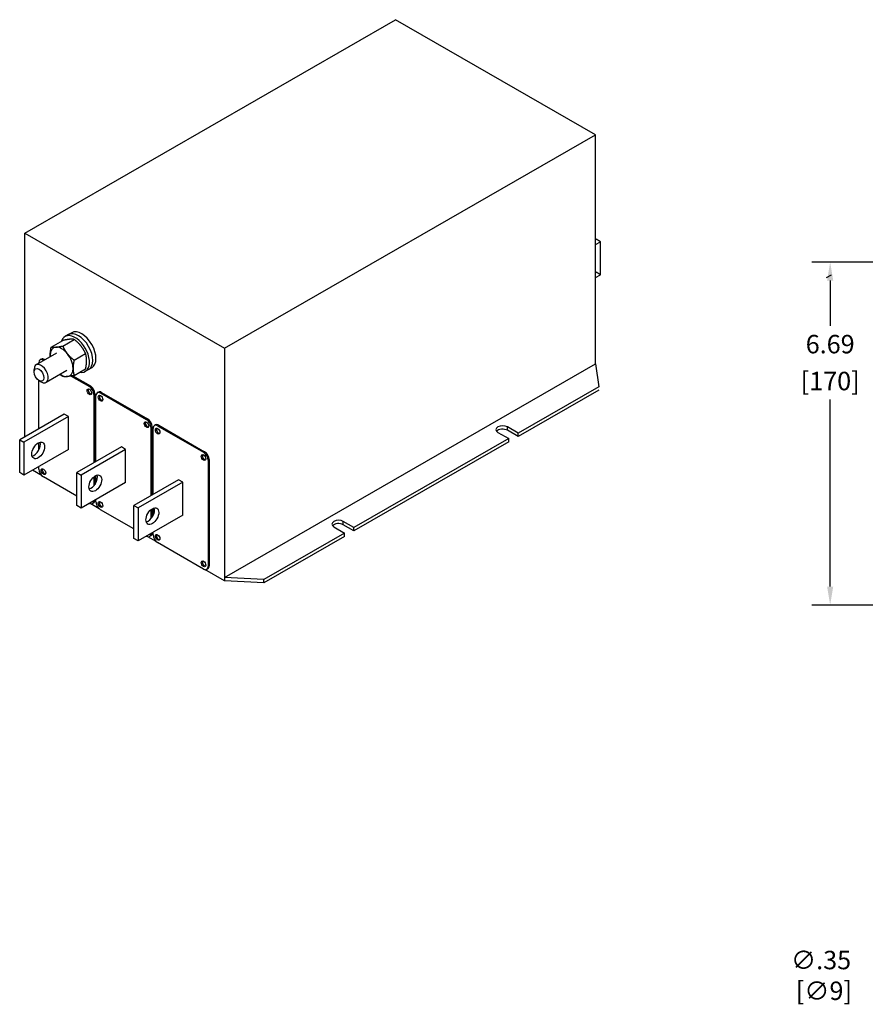
# Model space of a CAD drawing. Units: inches. Extents: x -95.8 to -48, y -30.2 to -4.6.
# Drawn here: x -95.8 to -79.3, y -23.8 to -4.6 of the extents above; entities that cross this region are included whole.
import ezdxf

# ---------------------------------------------------------------- set-up
doc = ezdxf.new("R2010")
doc.units = ezdxf.units.IN
doc.header["$LTSCALE"] = 0.5
doc.header["$MEASUREMENT"] = 0

msp = doc.modelspace()

# ---------------------------------------------------------------- linework, layer by layer
for p, q in [((-95.748, -8.746), (-88.51, -4.578)), ((-84.613, -6.822), (-88.51, -4.578)), ((-91.851, -10.99), (-84.613, -6.822)), ((-84.613, -11.296), (-84.613, -6.822)), ((-95.748, -8.746), (-91.851, -10.99)), ((-95.748, -12.718), (-95.748, -8.746)), ((-84.613, -8.87), (-84.599, -8.862)), ((-84.613, -8.966), (-84.515, -8.91)), ((-84.515, -8.91), (-84.599, -8.862)), ((-84.515, -9.554), (-84.515, -8.91)), ((-67.901, -9.308), (-80.392, -9.308)), ((-84.613, -9.514), (-84.599, -9.506)), ((-84.613, -9.61), (-84.515, -9.554)), ((-84.515, -9.554), (-84.599, -9.506)), ((-80.106, -9.61), (-80.009, -9.554)), ((-80.032, -9.668), (-80.032, -10.549)), ((-94.895, -10.724), (-94.959, -10.761)), ((-94.831, -10.688), (-94.895, -10.724)), ((-95.23, -10.966), (-95.005, -10.837)), ((-95.007, -10.946), (-94.783, -10.817)), ((-95.125, -11.084), (-95.525, -11.314)), ((-94.785, -11.223), (-94.56, -11.094)), ((-91.851, -10.99), (-91.851, -15.464)), ((-95.471, -11.283), (-95.471, -11.272)), ((-95.424, -11.203), (-95.445, -11.215)), ((-95.361, -11.209), (-95.383, -11.221)), ((-95.383, -11.221), (-95.373, -11.227)), ((-95.361, -11.209), (-95.352, -11.215)), ((-91.851, -15.464), (-84.613, -11.296)), ((-84.613, -11.296), (-84.549, -11.74)), ((-95.566, -11.454), (-95.566, -11.405)), ((-94.929, -11.425), (-95.328, -11.655)), ((-94.811, -11.526), (-94.465, -11.725)), ((-94.785, -11.52), (-94.56, -11.391)), ((-94.502, -11.407), (-94.566, -11.444)), ((-94.438, -11.37), (-94.502, -11.407)), ((-95.471, -12.558), (-95.471, -11.62)), ((-95.469, -11.621), (-95.427, -11.645)), ((-94.843, -11.532), (-94.486, -11.737)), ((-94.465, -11.725), (-94.486, -11.737)), ((-94.376, -11.878), (-94.398, -11.891)), ((-94.398, -11.891), (-94.398, -13.222)), ((-94.376, -11.878), (-94.376, -13.21)), ((-94.31, -11.844), (-94.331, -11.856)), ((-94.248, -11.85), (-94.269, -11.862)), ((-94.269, -11.862), (-93.372, -12.379)), ((-94.248, -11.85), (-93.351, -12.367)), ((-84.549, -11.74), (-86.122, -12.646)), ((-84.549, -11.805), (-86.122, -12.71)), ((-94.357, -13.199), (-94.357, -11.914)), ((-80.032, -15.641), (-80.032, -11.989)), ((-94.976, -12.273), (-95.846, -12.774)), ((-94.893, -12.321), (-94.976, -12.273)), ((-94.893, -12.321), (-95.762, -12.822)), ((-94.893, -12.965), (-94.893, -12.321)), ((-93.351, -12.367), (-93.372, -12.379)), ((-93.197, -12.485), (-93.218, -12.498)), ((-93.263, -12.52), (-93.284, -12.532)), ((-93.284, -12.532), (-93.284, -13.864)), ((-93.263, -12.52), (-93.263, -13.851)), ((-93.244, -13.84), (-93.244, -12.555)), ((-93.134, -12.491), (-93.155, -12.504)), ((-93.155, -12.504), (-92.259, -13.02)), ((-93.134, -12.491), (-92.238, -13.008)), ((-86.515, -12.631), (-86.305, -12.752)), ((-86.122, -12.646), (-86.331, -12.525)), ((-86.331, -12.59), (-86.331, -12.525)), ((-86.122, -12.71), (-86.331, -12.59)), ((-86.122, -12.71), (-86.122, -12.646)), ((-95.846, -13.417), (-95.846, -12.774)), ((-95.846, -12.774), (-95.762, -12.822)), ((-95.762, -12.822), (-95.762, -13.465)), ((-95.471, -12.972), (-95.471, -12.831)), ((-86.305, -12.752), (-89.323, -14.49)), ((-86.305, -12.816), (-89.323, -14.554)), ((-86.305, -12.816), (-86.305, -12.752)), ((-94.893, -12.965), (-95.762, -13.465)), ((-93.862, -12.914), (-94.732, -13.415)), ((-93.779, -12.962), (-94.649, -13.463)), ((-93.779, -12.962), (-93.862, -12.914)), ((-93.779, -13.606), (-93.779, -12.962)), ((-92.238, -13.008), (-92.259, -13.02)), ((-92.149, -13.161), (-92.17, -13.173)), ((-92.17, -13.173), (-92.17, -15.248)), ((-92.149, -13.161), (-92.149, -15.235)), ((-95.762, -13.465), (-95.846, -13.417)), ((-95.41, -13.479), (-95.598, -13.371)), ((-95.471, -13.347), (-95.471, -13.298)), ((-94.732, -13.415), (-94.649, -13.463)), ((-94.732, -14.059), (-94.732, -13.415)), ((-94.732, -13.875), (-95.383, -13.5)), ((-94.649, -13.463), (-94.649, -14.107)), ((-93.779, -13.606), (-94.649, -14.107)), ((-94.398, -13.498), (-94.398, -13.673)), ((-94.376, -13.483), (-94.376, -13.645)), ((-94.357, -13.613), (-94.357, -13.473)), ((-92.749, -13.555), (-93.619, -14.056)), ((-92.665, -13.603), (-93.535, -14.104)), ((-92.665, -13.603), (-92.749, -13.555)), ((-92.665, -14.247), (-92.665, -13.603)), ((-94.486, -14.016), (-94.489, -14.015)), ((-94.402, -14.01), (-94.424, -14.022)), ((-94.376, -13.953), (-94.398, -13.965)), ((-94.398, -13.962), (-94.398, -13.965)), ((-94.376, -13.95), (-94.376, -13.953)), ((-94.357, -13.988), (-94.357, -13.939)), ((-94.649, -14.107), (-94.732, -14.059)), ((-94.297, -14.12), (-94.458, -14.027)), ((-93.619, -14.516), (-94.269, -14.141)), ((-93.619, -14.056), (-93.535, -14.104)), ((-93.619, -14.7), (-93.619, -14.056)), ((-93.535, -14.104), (-93.535, -14.748)), ((-93.284, -14.14), (-93.284, -14.314)), ((-93.263, -14.124), (-93.263, -14.287)), ((-93.244, -14.254), (-93.244, -14.114)), ((-92.665, -14.247), (-93.535, -14.748)), ((-89.323, -14.49), (-89.533, -14.369)), ((-89.533, -14.433), (-89.533, -14.369)), ((-93.263, -14.594), (-93.284, -14.606)), ((-93.263, -14.591), (-93.263, -14.594)), ((-93.244, -14.629), (-93.244, -14.58)), ((-89.507, -14.595), (-91.08, -15.501)), ((-89.716, -14.475), (-89.507, -14.595)), ((-89.323, -14.554), (-89.533, -14.433)), ((-89.507, -14.66), (-89.507, -14.595)), ((-89.323, -14.554), (-89.323, -14.49)), ((-93.535, -14.748), (-93.619, -14.7)), ((-93.372, -14.658), (-93.375, -14.656)), ((-93.183, -14.761), (-93.345, -14.668)), ((-93.289, -14.651), (-93.31, -14.664)), ((-93.284, -14.603), (-93.284, -14.606)), ((-92.259, -15.299), (-93.155, -14.782)), ((-89.507, -14.66), (-91.08, -15.566)), ((-91.851, -15.529), (-92.231, -15.31)), ((-92.175, -15.293), (-92.196, -15.305)), ((-92.149, -15.235), (-92.17, -15.248)), ((-91.851, -15.464), (-91.851, -15.529)), ((-91.08, -15.501), (-91.851, -15.464)), ((-91.08, -15.566), (-91.851, -15.529)), ((-91.08, -15.566), (-91.08, -15.501)), ((-67.901, -16.001), (-80.392, -16.001))]:
    msp.add_line(p, q)
at = {"flags": 128}
for points in [[(-95.139, -10.968), (-95.134, -10.967), (-95.129, -10.967), (-95.125, -10.966), (-95.12, -10.966), (-95.115, -10.965), (-95.111, -10.965), (-95.106, -10.964), (-95.101, -10.963), (-95.096, -10.962), (-95.091, -10.962), (-95.085, -10.961), (-95.08, -10.96), (-95.075, -10.959), (-95.069, -10.958), (-95.063, -10.957), (-95.058, -10.956), (-95.052, -10.955), (-95.046, -10.954), (-95.04, -10.953), (-95.034, -10.951), (-95.027, -10.95), (-95.021, -10.949), (-95.014, -10.947), (-95.007, -10.946)], [(-95.007, -10.946), (-95.004, -10.953), (-95, -10.961), (-94.997, -10.968), (-94.993, -10.975), (-94.99, -10.981), (-94.986, -10.988), (-94.983, -10.995), (-94.979, -11.001), (-94.976, -11.008), (-94.972, -11.014), (-94.968, -11.02), (-94.965, -11.026), (-94.961, -11.032), (-94.957, -11.039), (-94.953, -11.044), (-94.949, -11.05), (-94.945, -11.056), (-94.941, -11.062), (-94.937, -11.068), (-94.933, -11.073), (-94.929, -11.079), (-94.925, -11.085), (-94.92, -11.09), (-94.916, -11.096)], [(-94.874, -10.815), (-94.879, -10.816), (-94.883, -10.816), (-94.888, -10.817), (-94.892, -10.817), (-94.897, -10.818), (-94.902, -10.819), (-94.907, -10.819), (-94.912, -10.82), (-94.917, -10.821), (-94.922, -10.821), (-94.927, -10.822), (-94.933, -10.823), (-94.938, -10.824), (-94.944, -10.825), (-94.949, -10.826), (-94.955, -10.827), (-94.961, -10.828), (-94.967, -10.829), (-94.973, -10.83), (-94.979, -10.832), (-94.985, -10.833), (-94.992, -10.834), (-94.999, -10.836), (-95.005, -10.837)], [(-94.783, -10.817), (-94.786, -10.816), (-94.79, -10.816), (-94.793, -10.815), (-94.796, -10.815), (-94.8, -10.815), (-94.804, -10.814), (-94.807, -10.814), (-94.811, -10.814), (-94.814, -10.814), (-94.818, -10.813), (-94.822, -10.813), (-94.825, -10.813), (-94.829, -10.813), (-94.833, -10.813), (-94.837, -10.813), (-94.841, -10.813), (-94.845, -10.813), (-94.849, -10.814), (-94.853, -10.814), (-94.857, -10.814), (-94.861, -10.814), (-94.865, -10.815), (-94.87, -10.815), (-94.874, -10.815)], [(-94.651, -10.944), (-94.656, -10.938), (-94.66, -10.933), (-94.665, -10.927), (-94.67, -10.922), (-94.674, -10.916), (-94.679, -10.911), (-94.684, -10.906), (-94.689, -10.901), (-94.694, -10.895), (-94.699, -10.89), (-94.705, -10.885), (-94.71, -10.88), (-94.715, -10.875), (-94.721, -10.869), (-94.726, -10.864), (-94.732, -10.859), (-94.738, -10.854), (-94.744, -10.849), (-94.75, -10.843), (-94.756, -10.838), (-94.763, -10.833), (-94.769, -10.827), (-94.776, -10.822), (-94.783, -10.817)], [(-94.56, -11.094), (-94.563, -11.086), (-94.567, -11.079), (-94.57, -11.072), (-94.574, -11.065), (-94.577, -11.058), (-94.581, -11.051), (-94.584, -11.045), (-94.588, -11.038), (-94.592, -11.032), (-94.595, -11.026), (-94.599, -11.019), (-94.603, -11.013), (-94.606, -11.007), (-94.61, -11.001), (-94.614, -10.995), (-94.618, -10.989), (-94.622, -10.983), (-94.626, -10.978), (-94.63, -10.972), (-94.634, -10.966), (-94.638, -10.96), (-94.643, -10.955), (-94.647, -10.949), (-94.651, -10.944)], [(-95.25, -11.127), (-95.25, -11.121), (-95.25, -11.115), (-95.25, -11.109), (-95.249, -11.102), (-95.249, -11.096), (-95.249, -11.09), (-95.248, -11.084), (-95.248, -11.078), (-95.247, -11.071), (-95.247, -11.065), (-95.246, -11.059), (-95.245, -11.052), (-95.244, -11.046), (-95.243, -11.039), (-95.242, -11.032), (-95.241, -11.025), (-95.24, -11.018), (-95.239, -11.011), (-95.238, -11.004), (-95.236, -10.997), (-95.235, -10.989), (-95.233, -10.982), (-95.232, -10.974), (-95.23, -10.966)], [(-95.249, -11.155), (-95.249, -11.154), (-95.249, -11.153), (-95.249, -11.152), (-95.249, -11.151), (-95.249, -11.149), (-95.249, -11.148), (-95.249, -11.147), (-95.25, -11.146), (-95.25, -11.145), (-95.25, -11.144), (-95.25, -11.142), (-95.25, -11.141), (-95.25, -11.14), (-95.25, -11.139), (-95.25, -11.137), (-95.25, -11.136), (-95.25, -11.135), (-95.25, -11.134), (-95.25, -11.133), (-95.25, -11.131), (-95.25, -11.13), (-95.25, -11.129), (-95.25, -11.128), (-95.25, -11.127)], [(-95.23, -10.966), (-95.227, -10.967), (-95.223, -10.967), (-95.22, -10.968), (-95.216, -10.968), (-95.213, -10.968), (-95.209, -10.969), (-95.206, -10.969), (-95.202, -10.969), (-95.198, -10.969), (-95.195, -10.97), (-95.191, -10.97), (-95.187, -10.97), (-95.184, -10.97), (-95.18, -10.97), (-95.176, -10.97), (-95.172, -10.97), (-95.168, -10.97), (-95.164, -10.969), (-95.16, -10.969), (-95.156, -10.969), (-95.152, -10.969), (-95.147, -10.968), (-95.143, -10.968), (-95.139, -10.968)], [(-94.916, -11.096), (-94.911, -11.101), (-94.907, -11.107), (-94.902, -11.112), (-94.897, -11.118), (-94.893, -11.123), (-94.888, -11.128), (-94.883, -11.134), (-94.878, -11.139), (-94.873, -11.144), (-94.868, -11.149), (-94.863, -11.155), (-94.857, -11.16), (-94.852, -11.165), (-94.846, -11.17), (-94.841, -11.175), (-94.835, -11.181), (-94.829, -11.186), (-94.823, -11.191), (-94.817, -11.196), (-94.811, -11.202), (-94.805, -11.207), (-94.798, -11.212), (-94.791, -11.218), (-94.785, -11.223)], [(-94.54, -11.231), (-94.54, -11.225), (-94.54, -11.219), (-94.54, -11.213), (-94.541, -11.207), (-94.541, -11.202), (-94.541, -11.196), (-94.542, -11.19), (-94.542, -11.184), (-94.543, -11.179), (-94.543, -11.173), (-94.544, -11.168), (-94.545, -11.162), (-94.546, -11.156), (-94.547, -11.151), (-94.548, -11.145), (-94.549, -11.139), (-94.55, -11.134), (-94.551, -11.128), (-94.552, -11.122), (-94.554, -11.117), (-94.555, -11.111), (-94.557, -11.105), (-94.558, -11.099), (-94.56, -11.094)], [(-94.785, -11.223), (-94.786, -11.231), (-94.788, -11.238), (-94.789, -11.246), (-94.791, -11.253), (-94.792, -11.261), (-94.793, -11.268), (-94.795, -11.275), (-94.796, -11.282), (-94.797, -11.289), (-94.798, -11.295), (-94.799, -11.302), (-94.8, -11.309), (-94.8, -11.315), (-94.801, -11.322), (-94.802, -11.328), (-94.802, -11.334), (-94.803, -11.34), (-94.803, -11.347), (-94.804, -11.353), (-94.804, -11.359), (-94.804, -11.365), (-94.804, -11.371), (-94.804, -11.377), (-94.804, -11.383)], [(-94.56, -11.391), (-94.558, -11.383), (-94.557, -11.375), (-94.555, -11.368), (-94.554, -11.36), (-94.552, -11.353), (-94.551, -11.346), (-94.55, -11.339), (-94.549, -11.332), (-94.548, -11.325), (-94.547, -11.318), (-94.546, -11.312), (-94.545, -11.305), (-94.544, -11.299), (-94.543, -11.292), (-94.543, -11.286), (-94.542, -11.28), (-94.542, -11.273), (-94.541, -11.267), (-94.541, -11.261), (-94.541, -11.255), (-94.54, -11.249), (-94.54, -11.243), (-94.54, -11.237), (-94.54, -11.231)], [(-95.007, -11.541), (-95.01, -11.539), (-95.012, -11.537), (-95.014, -11.535), (-95.016, -11.534), (-95.018, -11.532), (-95.021, -11.53), (-95.023, -11.528), (-95.025, -11.527), (-95.027, -11.525), (-95.029, -11.523), (-95.031, -11.521), (-95.033, -11.52), (-95.035, -11.518), (-95.037, -11.516), (-95.039, -11.514), (-95.041, -11.513), (-95.043, -11.511), (-95.045, -11.509), (-95.047, -11.508), (-95.049, -11.506), (-95.051, -11.504), (-95.053, -11.502), (-95.055, -11.501), (-95.057, -11.499)], [(-94.785, -11.52), (-94.791, -11.522), (-94.798, -11.523), (-94.805, -11.524), (-94.811, -11.526), (-94.817, -11.527), (-94.823, -11.528), (-94.829, -11.529), (-94.835, -11.53), (-94.841, -11.531), (-94.846, -11.532), (-94.852, -11.533), (-94.857, -11.534), (-94.863, -11.535), (-94.868, -11.536), (-94.873, -11.537), (-94.878, -11.537), (-94.883, -11.538), (-94.888, -11.539), (-94.893, -11.539), (-94.897, -11.54), (-94.902, -11.54), (-94.907, -11.541), (-94.911, -11.541), (-94.916, -11.542)], [(-94.804, -11.383), (-94.804, -11.389), (-94.804, -11.395), (-94.804, -11.401), (-94.804, -11.406), (-94.804, -11.412), (-94.803, -11.418), (-94.803, -11.424), (-94.802, -11.429), (-94.802, -11.435), (-94.801, -11.441), (-94.8, -11.446), (-94.8, -11.452), (-94.799, -11.457), (-94.798, -11.463), (-94.797, -11.469), (-94.796, -11.474), (-94.795, -11.48), (-94.793, -11.486), (-94.792, -11.491), (-94.791, -11.497), (-94.789, -11.503), (-94.788, -11.509), (-94.786, -11.514), (-94.785, -11.52)], [(-94.916, -11.542), (-94.92, -11.542), (-94.925, -11.543), (-94.929, -11.543), (-94.933, -11.543), (-94.937, -11.543), (-94.941, -11.544), (-94.945, -11.544), (-94.949, -11.544), (-94.953, -11.544), (-94.957, -11.544), (-94.961, -11.544), (-94.965, -11.544), (-94.968, -11.544), (-94.972, -11.544), (-94.976, -11.544), (-94.979, -11.544), (-94.983, -11.543), (-94.986, -11.543), (-94.99, -11.543), (-94.993, -11.542), (-94.997, -11.542), (-95, -11.542), (-95.004, -11.541), (-95.007, -11.541)]]:
    msp.add_lwpolyline(points, dxfattribs=at)
for centre, major_axis, ratio, start_param, end_param in [((-94.763, -11.102), (-0.196, 0.341), 0.578093, 2.672149, 6.752629), ((-94.699, -11.066), (-0.196, 0.341), 0.578093, 3.141593, 6.283185), ((-94.699, -11.066), (-0.196, 0.341), 0.578093, 3.141593, 6.283185), ((-94.635, -11.029), (-0.196, 0.341), 0.578093, 3.141593, 6.283185), ((-95.027, -11.255), (-0.157, 0.273), 0.578093, 6.02332, 7.070517), ((-95.027, -11.255), (0.157, -0.273), 0.578093, 3.928925, 4.037259), ((-95.027, -11.255), (-0.157, 0.273), 0.578093, 4.976122, 6.02332), ((-95.027, -11.255), (-0.157, 0.273), 0.578093, 3.928925, 4.976122), ((-95.427, -11.485), (0.098, -0.171), 0.578093, 5.495853, 10.21211), ((-95.383, -11.323), (-0.062, 0.108), 0.578093, 5.499721, 7.070517), ((-95.361, -11.311), (-0.062, 0.108), 0.578093, 5.499721, 6.283185), ((-95.027, -11.255), (0.157, -0.273), 0.578093, 5.387519, 6.02332), ((-95.027, -11.255), (0.157, -0.273), 0.578093, 6.02332, 7.070517), ((-94.465, -11.827), (-0.0312, 0.0542), 0.578093, 0.345595, 2.795997), ((-94.486, -11.84), (0.062, -0.108), 0.578093, 0.787332, 2.358128), ((-94.465, -11.827), (0.062, -0.108), 0.578093, 0.787332, 2.358128), ((-94.269, -11.965), (-0.062, 0.108), 0.578093, 5.499721, 7.070517), ((-94.248, -11.952), (-0.062, 0.108), 0.578093, 5.499721, 6.283185), ((-94.248, -11.952), (-0.0312, 0.0542), 0.578093, 0.345595, 2.795997), ((-93.351, -12.469), (-0.0312, 0.0542), 0.578093, 0.345595, 2.795997), ((-93.372, -12.481), (0.062, -0.108), 0.578093, 0.787332, 2.358128), ((-93.351, -12.469), (0.062, -0.108), 0.578093, 0.787332, 2.358128), ((-93.155, -12.606), (-0.062, 0.108), 0.578093, 5.499721, 7.070517), ((-93.134, -12.594), (-0.062, 0.108), 0.578093, 5.499721, 6.283185), ((-93.134, -12.594), (-0.0312, 0.0542), 0.578093, 0.345595, 2.795997), ((-86.423, -12.578), (-0.13, 0), 0.575862, 3.926991, 7.068583), ((-86.423, -12.643), (-0.13, 0), 0.575862, 3.926991, 5.838625), ((-95.567, -12.935), (0.088, 0.154), 0.578093, 3.630948, 5.793829), ((-92.238, -13.11), (-0.0312, 0.0542), 0.578093, 0.345595, 2.795997), ((-92.259, -13.122), (0.062, -0.108), 0.578093, 0.787332, 2.358128), ((-92.238, -13.11), (0.062, -0.108), 0.578093, 0.787332, 2.358128), ((-95.383, -13.398), (-0.062, 0.108), 0.578093, 0.787332, 2.358128), ((-95.361, -13.386), (-0.0312, 0.0542), 0.578093, 0.345595, 2.795997), ((-94.454, -13.576), (0.088, 0.154), 0.578093, 3.630948, 5.793829), ((-94.486, -13.914), (0.062, -0.108), 0.578093, 5.499721, 7.070517), ((-94.465, -13.902), (0.062, -0.108), 0.578093, 0, 0.787332), ((-94.269, -14.039), (-0.062, 0.108), 0.578093, 0.787332, 2.358128), ((-94.248, -14.027), (-0.0312, 0.0542), 0.578093, 0.345595, 2.795997), ((-93.34, -14.217), (0.088, 0.154), 0.578093, 3.630948, 5.793829), ((-89.625, -14.422), (-0.13, 0), 0.575862, 3.926991, 7.068583), ((-89.625, -14.486), (-0.13, 0), 0.575862, 3.926991, 5.838625), ((-93.351, -14.543), (0.062, -0.108), 0.578093, 0, 0.787332), ((-93.372, -14.555), (0.062, -0.108), 0.578093, 5.499721, 7.070517), ((-93.155, -14.68), (-0.062, 0.108), 0.578093, 0.787332, 2.358128), ((-93.134, -14.668), (-0.0312, 0.0542), 0.578093, 0.345595, 2.795997), ((-92.238, -15.184), (-0.0312, 0.0542), 0.578093, 0.345595, 2.795997), ((-92.259, -15.197), (0.062, -0.108), 0.578093, 5.499721, 7.070517), ((-92.238, -15.184), (0.062, -0.108), 0.578093, 0, 0.787332)]:
    msp.add_ellipse(centre, major_axis=major_axis, ratio=ratio, start_param=start_param, end_param=end_param)
for centre, major_axis in [((-95.469, -11.509), (-0.068, 0.119)), ((-94.486, -11.84), (-0.0312, 0.0542)), ((-94.269, -11.965), (-0.0312, 0.0542)), ((-93.372, -12.481), (-0.0312, 0.0542)), ((-93.155, -12.606), (-0.0312, 0.0542)), ((-95.484, -12.983), (0.088, 0.154)), ((-92.259, -13.122), (-0.0312, 0.0542)), ((-95.383, -13.398), (-0.0312, 0.0542)), ((-94.37, -13.624), (0.088, 0.154)), ((-94.269, -14.039), (-0.0312, 0.0542)), ((-93.257, -14.265), (0.088, 0.154)), ((-93.155, -14.68), (-0.0312, 0.0542)), ((-92.259, -15.197), (-0.0312, 0.0542))]:
    msp.add_ellipse(centre, major_axis=major_axis, ratio=0.578093)
for points in [[(-80.092, -9.668), (-79.972, -9.668), (-80.032, -9.308)], [(-80.092, -15.641), (-79.972, -15.641), (-80.032, -16.001)]]:
    msp.add_solid(points)

# ---------------------------------------------------------------- texts
at = {"char_height": 0.36, "attachment_point": 5}
for s, insert in [('\\A1;6.69', (-80.032, -10.909)), ('\\A1;[170]', (-80.032, -11.629)), ('\\A1;∅.35\\P [∅9]', (-80.21, -23.228))]:
    msp.add_mtext(s, dxfattribs=dict(at, insert=insert))

doc.saveas('drawing.dxf')
